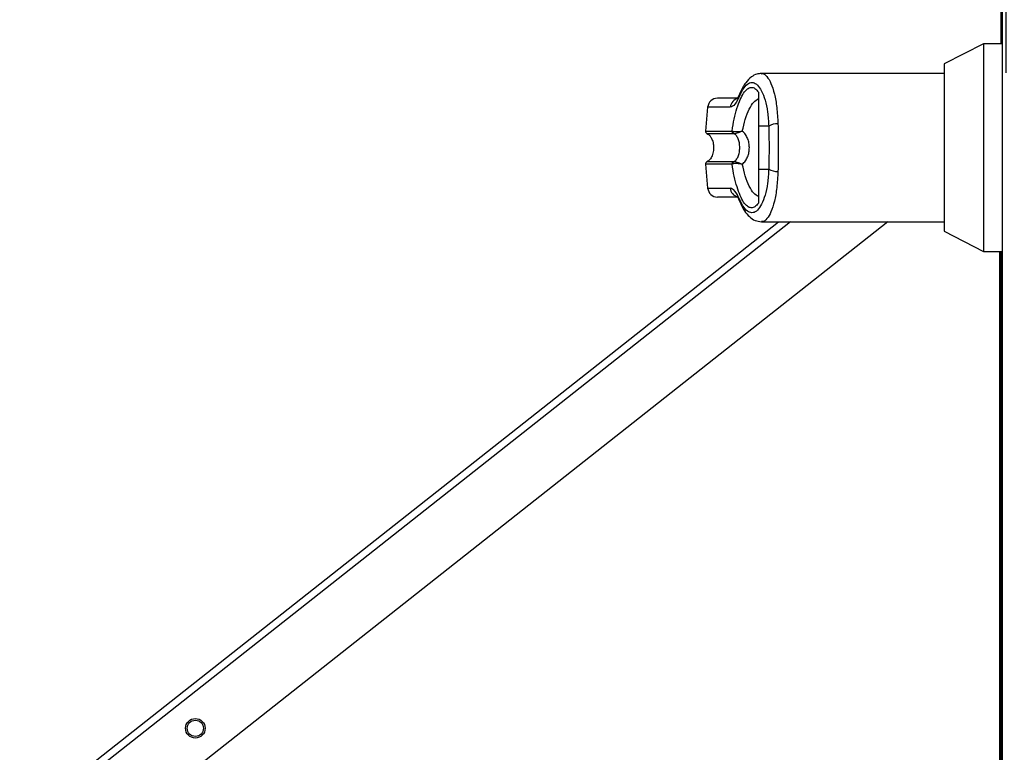
# Model space of a CAD drawing. Units: inches. Extents: x 0.3 to 10.6, y 0.4 to 8.2.
# Drawn here: x 9.2 to 9.3, y 3.2 to 3.3 of the extents above; entities that cross this region are included whole.
import ezdxf

# ---------------------------------------------------------------- set-up
doc = ezdxf.new("R2010")
doc.units = ezdxf.units.IN
doc.header["$MEASUREMENT"] = 0
doc.linetypes.add('HIDDEN', pattern=[0.07500000000000001, 0.05, -0.025])
doc.layers.add('SERVICE_AREA_LINE', color=7, linetype='HIDDEN')
doc.styles.add('SLDTEXTSTYLE0', font='GOTHIC.TTF', dxfattribs={"width": 0.913})
doc.dimstyles.new('SLDDIMSTYLE0', dxfattribs={"dimtxt": 0.08333333333333333, "dimasz": 0.1, "dimexe": 0, "dimexo": 0.0625, "dimgap": 0.02083333333333333, "dimtad": 0, "dimtih": 1, "dimtoh": 1, "dimdec": 6, "dimlfac": 80, "dimrnd": 1e-09, "dimzin": 12, "dimdsep": 46, "dimlunit": 5, "dimtxsty": 'SLDTEXTSTYLE0', "dimsah": 1, "dimcen": 0.09, "dimadec": 0, "dimazin": 3, "dimtfac": 1, "dimtdec": 3, "dimtofl": 0, "dimtmove": 0, "dimatfit": 3, "dimfxl": 1, "dimfrac": 2, "dimtolj": 1, "dimtzin": 12, "dimarcsym": 0})
doc.dimstyles.new('SLDDIMSTYLE1', dxfattribs={"dimtxt": 0.08333333333333333, "dimasz": 0.1, "dimexe": 0, "dimexo": 0.0625, "dimgap": 0.02083333333333333, "dimtad": 0, "dimtih": 1, "dimtoh": 1, "dimdec": 6, "dimlfac": 80, "dimrnd": 1e-09, "dimzin": 12, "dimdsep": 46, "dimlunit": 5, "dimtxsty": 'SLDTEXTSTYLE0', "dimsah": 1, "dimcen": 0.09, "dimadec": 0, "dimazin": 3, "dimtfac": 1, "dimtdec": 3, "dimtmove": 0, "dimatfit": 0, "dimfxl": 1, "dimfrac": 2, "dimtolj": 1, "dimtzin": 12, "dimarcsym": 0})
doc.dimstyles.new('SLDDIMSTYLE3', dxfattribs={"dimtxt": 0.08333333333333333, "dimasz": 0.1, "dimexe": 0, "dimexo": 0.0625, "dimgap": 0.02083333333333333, "dimtad": 0, "dimtih": 1, "dimtoh": 1, "dimlfac": 80, "dimrnd": 1e-09, "dimzin": 12, "dimdsep": 46, "dimlunit": 5, "dimtxsty": 'SLDTEXTSTYLE0', "dimsah": 1, "dimcen": 0.09, "dimadec": 0, "dimazin": 3, "dimtfac": 1, "dimtdec": 3, "dimtofl": 0, "dimtmove": 0, "dimatfit": 3, "dimfxl": 1, "dimfrac": 2, "dimtolj": 1, "dimtzin": 12, "dimarcsym": 0})

# ---------------------------------------------------------------- blocks, each defined once
blk = doc.blocks.new('_D_3')
at = {"layer": 'SERVICE_AREA_LINE'}
for p, q in [((9.158026664358767, 3.067290263708634), (9.158026664358767, 3.317290263708634)), ((9.52723790836401, 3.067290263708634), (9.033026664358767, 3.067290263708634)), ((9.25811290836401, 2.906865263708637), (9.033026664358767, 2.906865263708637)), ((9.158026664358767, 2.69804098498452), (9.158026664358767, 2.906865263708637)), ((9.054926030558722, 2.69804098498452), (9.158026664358767, 2.69804098498452))]:
    blk.add_line(p, q, dxfattribs=at)
for points in [[(9.158026664358767, 3.067290263708634), (9.173026664358767, 3.167290263708634), (9.143026664358766, 3.167290263708634)], [(9.158026664358767, 2.906865263708637), (9.143026664358766, 2.806865263708637), (9.173026664358767, 2.806865263708637)]]:
    blk.add_solid(points, dxfattribs=at)
at = {"layer": 'SERVICE_AREA_LINE', "insert": (8.694895166332657, 2.738282590608724), "char_height": 0.08333333333333333, "attachment_point": 1, "style": 'SLDTEXTSTYLE0'}
blk.add_mtext('12 7/8"', dxfattribs=at)
blk = doc.blocks.new('_D_4')
at = {"layer": 'SERVICE_AREA_LINE'}
for p, q in [((9.304737908364011, 3.052640263708637), (9.304737908364011, 4.017747171618335)), ((9.577675408356434, 3.752027763716214), (9.577675408356434, 4.017747171618335)), ((9.304737908364011, 3.892747171618335), (8.99151442419507, 3.892747171618335)), ((9.577675408356434, 3.892747171618335), (9.304737908364011, 3.892747171618335))]:
    blk.add_line(p, q, dxfattribs=at)
for points in [[(9.304737908364011, 3.892747171618335), (9.40473790836401, 3.877747171618335), (9.40473790836401, 3.907747171618335)], [(9.577675408356434, 3.892747171618335), (9.477675408356435, 3.907747171618335), (9.477675408356435, 3.877747171618334)]]:
    blk.add_solid(points, dxfattribs=at)
at = {"layer": 'SERVICE_AREA_LINE', "insert": (8.631483559969007, 3.932988777242541), "char_height": 0.08333333333333333, "attachment_point": 1, "style": 'SLDTEXTSTYLE0'}
blk.add_mtext('21 7/8"', dxfattribs=at)
blk = doc.blocks.new('_D_5')
at = {"layer": 'SERVICE_AREA_LINE'}
for p, q in [((9.529250408356434, 3.506727763701061), (8.855557710207952, 3.506727763701061)), ((8.980557710207954, 3.506727763701061), (8.980557710207954, 3.30849135266266)), ((8.980557710207954, 2.906865263708637), (8.980557710207954, 3.176083948077632)), ((9.25811290836401, 2.906865263708637), (8.855557710207952, 2.906865263708637))]:
    blk.add_line(p, q, dxfattribs=at)
for points in [[(8.980557710207954, 3.506727763701061), (8.965557710207953, 3.406727763701061), (8.995557710207954, 3.406727763701061)], [(8.980557710207954, 2.906865263708637), (8.995557710207954, 3.006865263708637), (8.965557710207953, 3.006865263708637)]]:
    blk.add_solid(points, dxfattribs=at)
at = {"layer": 'SERVICE_AREA_LINE', "insert": (8.901776840291284, 3.282529255994346), "char_height": 0.08333333333333333, "attachment_point": 1, "style": 'SLDTEXTSTYLE0'}
blk.add_mtext('48"', dxfattribs=at)

msp = doc.modelspace()

# ---------------------------------------------------------------- linework, layer by layer
at = {"color": 7, "linetype": 'Continuous', "lineweight": 25}
for p, q in [((9.30438879671729, 3.05508714233382), (9.30438879671729, 3.716743395490989)), ((9.30423790833797, 3.255531160787414), (9.30423790833797, 3.294509019845194)), ((9.302502477750398, 3.255531160787414), (9.298565469918547, 3.253525165294179)), ((9.30438879671729, 3.255531160787414), (9.302502477750398, 3.255531160787414)), ((9.302502477750398, 3.255531160787414), (9.302502477750398, 3.245196501507614)), ((9.298565469918547, 3.253525165294179), (9.298565469918547, 3.245196501507614)), ((9.298565469918547, 3.252578413564469), (9.280395178573304, 3.252578413564469)), ((9.27830028210706, 3.250704563211348), (9.278155036118287, 3.25039093483441)), ((9.28011074569243, 3.250709960482332), (9.28011074569243, 3.247341095399749)), ((9.275049308162588, 3.249219316369046), (9.27484185422578, 3.246848095761589)), ((9.277471447181831, 3.246848095761589), (9.277540707881727, 3.246823925374141)), ((9.277604754641853, 3.246605629229249), (9.277654283403024, 3.246599527966399)), ((9.281124433482223, 3.247341095399749), (9.28011074569243, 3.247341095399749)), ((9.298565469918547, 3.245196501507614), (9.298565469918547, 3.236867867054043)), ((9.302502477750398, 3.245196501507614), (9.302502477750398, 3.234861871560807)), ((9.277540707881727, 3.243569106974081), (9.277471447181831, 3.243544936586632)), ((9.277604754641853, 3.243787403118972), (9.277654283403024, 3.243793504381823)), ((9.27484185422578, 3.243544936586632), (9.275049308162588, 3.241173715979175)), ((9.28011074569243, 3.243051936948472), (9.281124433482223, 3.243051936948472)), ((9.28011074569243, 3.243051936948472), (9.28011074569243, 3.23968307186589)), ((9.208568497987914, 3.179769755989627), (9.28209243696643, 3.237814618783752)), ((9.29298582195845, 3.237814618783752), (9.215142256713959, 3.176359531384833)), ((9.280395171240055, 3.237814618783752), (9.298565469918547, 3.237814618783752)), ((9.298565469918547, 3.236867867054043), (9.302502477750398, 3.234861871560807)), ((9.302502477750398, 3.234861871560807), (9.30438879671729, 3.234861871560807)), ((9.30423790833797, 3.161968661629388), (9.30423790833797, 3.234861871560807))]:
    msp.add_line(p, q, dxfattribs=at)
at = {"color": 8, "linetype": 'Continuous', "lineweight": 25}
for p, q in [((9.27729735035968, 3.249219316369046), (9.275049308162588, 3.249219316369046)), ((9.27484185422578, 3.246848095761589), (9.277471447181831, 3.246848095761589)), ((9.274978826476799, 3.246605629229249), (9.277604754641853, 3.246605629229249)), ((9.277604754641853, 3.243787403118972), (9.274978826476799, 3.243787403118972)), ((9.277471447181831, 3.243544936586632), (9.27484185422578, 3.243544936586632)), ((9.275049308162588, 3.241173715979175), (9.27729735035968, 3.241173715979175)), ((9.283302813484058, 3.237814618783752), (9.209142251359866, 3.179267164462274)), ((9.304095730798126, 3.234861871560807), (9.304095730798126, 3.161968661629388))]:
    msp.add_line(p, q, dxfattribs=at)
at = {"color": 8, "linetype": 'Continuous', "lineweight": 25, "flags": 128}
for points in [[(9.278300450771779, 3.250704944540276), (9.278259160915429, 3.250561799527233), (9.278254537302173, 3.250400409391625)], [(9.278254537302173, 3.239992622956596), (9.278259160915429, 3.239831232820988), (9.278300304106805, 3.239688410470885)]]:
    msp.add_lwpolyline(points, dxfattribs=at)
at = {"color": 7, "linetype": 'Continuous', "lineweight": 25, "flags": 128}
msp.add_lwpolyline([(9.278300203274638, 3.250704357880387), (9.278303851565825, 3.250712688450818), (9.278378177707204, 3.250836004359595)], dxfattribs=at)
at = {"color": 7, "linetype": 'Continuous', "lineweight": 25}
for centre, radius in [((9.224075663296379, 3.187393662851861), 0.0009749999999999481), ((9.224080834370728, 3.187388353771129), 0.0008062500000001194)]:
    msp.add_circle(centre, radius, dxfattribs=at)
for centre, radius, start, end in [((9.276029814912098, 3.249133521582662), 0.0009842519685037614, 90, 175.000000000021), ((9.28197656138783, 3.245894128394293), 0.001679236577255878, 87.74397422057555, 120.4940967624338), ((9.275086981678847, 3.24682665704988), 0.0002460629921264021, 174.9999999999785, 243.9253296973164), ((9.27771774977058, 3.246825632964164), 0.0002473247712882456, 174.7890399779829, 242.8147183242246), ((9.277776628549043, 3.246802392215211), 0.0002369013258734901, 174.7848989991044, 238.9062940959552), ((9.275086981678847, 3.243566370367413), 0.000246062992126382, 116.0746703026844, 184.9999999999193), ((9.27771774977058, 3.243567399384057), 0.0002473247712882456, 117.1852816758232, 185.2109600220179), ((9.277776628549043, 3.243590640133011), 0.0002369013258734901, 121.0937059040457, 185.2151010008964), ((9.281976405971792, 3.244498286085616), 0.001678625315398864, 239.4997724187281, 272.2621565983241), ((9.276029814912098, 3.241259505834631), 0.0009842519685046014, 185.0000000000313, 270.0000000000008)]:
    msp.add_arc(centre, radius, start, end, dxfattribs=at)
at = {"color": 8, "linetype": 'Continuous', "lineweight": 25}
for centre, radius, start, end in [((9.278271958776841, 3.249142728715422), 0.0009776130295211087, 101.4918702823865, 175.5067595723996), ((9.278269884133685, 3.24124811449928), 0.0009753753540945314, 184.3745882776721, 256.0588597586481)]:
    msp.add_arc(centre, radius, start, end, dxfattribs=at)
at = {"color": 7, "linetype": 'Continuous', "lineweight": 25}
for points, knots in [([(9.280394212417798, 3.252578501563452), (9.280237926865272, 3.252563851968857), (9.279878994162562, 3.252530207025377), (9.279353941663164, 3.252237785982546), (9.278784485893405, 3.251674355290222), (9.278469274131858, 3.251043020878496), (9.278300304106805, 3.250704592544342)], [0, 0, 0, 0, 0.1754824017591856, 0.4030210836760816, 0.6799880120195468, 1, 1, 1, 1]), ([(9.278254537302173, 3.250400409391625), (9.27839025208422, 3.250672855871096), (9.278662340341448, 3.251219071151919), (9.279110708087666, 3.251634289999463), (9.279567383646187, 3.251728444946322), (9.280014602392374, 3.251471140074153), (9.280426730903732, 3.250877895151784), (9.280771181966832, 3.249964707173436), (9.281030313876286, 3.248781350111624), (9.281093007006753, 3.247821995515316), (9.281124433482223, 3.247341095399749)], [0, 0, 0, 0, 0.1248735232074334, 0.2503531213868151, 0.3755612835804427, 0.5006716103470851, 0.6260261792354637, 0.7506621219632201, 0.8750132486728893, 1, 1, 1, 1]), ([(9.277471447181831, 3.246848095761589), (9.277541860104744, 3.247256288283458), (9.277682929188025, 3.248074083405155), (9.277960828398896, 3.249133957197535), (9.278276801819155, 3.250012335318082), (9.278626577691924, 3.250666857563707), (9.27899839273203, 3.251078224846665), (9.279379955944064, 3.251227565096928), (9.279760286513486, 3.251132817722584), (9.279994043638343, 3.250850770914723), (9.28011074569243, 3.250709960482332)], [0, 0, 0, 0, 0.12484765185156, 0.2501265828489887, 0.37493154067008, 0.5000026421229143, 0.62525564752866, 0.7498777960345153, 0.8751277635145356, 1, 1, 1, 1]), ([(9.27830028210706, 3.250704563211348), (9.278244546446656, 3.250582675430108), (9.278129666964665, 3.25033144659261), (9.278006028405386, 3.250127663710164), (9.27804157887212, 3.250132939720136), (9.278058851396088, 3.250135503118512)], [0, 0, 0, 0, 0.3263785872945699, 0.6727147892627061, 1, 1, 1, 1]), ([(9.278033452689495, 3.250117785989848), (9.277671701769785, 3.250117785989848), (9.276868757899353, 3.250117785989848), (9.276181186913663, 3.250117785989848), (9.27608026713541, 3.250117785989848), (9.276029814835692, 3.250117785989848)], [0, 0, 0, 0, 0.2907955947540591, 0.6454511312444012, 1, 1, 1, 1]), ([(9.278254537302173, 3.250400409391625), (9.278085347504502, 3.250060886340743), (9.277746331264202, 3.249380562646354), (9.277447197910565, 3.249273132376588), (9.27729735035968, 3.249219316369046)], [0, 0, 0, 0, 0.4990610406231594, 1, 1, 1, 1]), ([(9.278494087034876, 3.246847597100683), (9.27858912002169, 3.247249463690257), (9.278786949951842, 3.248086028361223), (9.279180063773728, 3.24906788364413), (9.279629359415571, 3.249793162859069), (9.279950013182754, 3.249980088357459), (9.280110743859117, 3.250073786498134)], [0, 0, 0, 0, 0.2390667776873036, 0.4976647111342287, 0.7481997749467431, 0.9999999999999999, 0.9999999999999999, 0.9999999999999999, 0.9999999999999999]), ([(9.28204266437474, 3.247572063398253), (9.282052013512, 3.247193249189126), (9.282071148262546, 3.246417935361396), (9.282073512557867, 3.245609790891423), (9.282074721671078, 3.245196501507614)], [0, 0, 0, 0, 0.4885946768615023, 1, 1, 1, 1]), ([(9.274978826476799, 3.246605629229249), (9.27503851553268, 3.246569786667875), (9.275179562813724, 3.246485089469151), (9.275368038661288, 3.246258017102319), (9.275540665906018, 3.245913072351012), (9.2756467884487, 3.245445796728771), (9.275645712188982, 3.244911552189107), (9.275517088989657, 3.24440813345859), (9.275296665498193, 3.244003183026557), (9.275074789911809, 3.243852552391856), (9.274978826476799, 3.243787403118972)], [0, 0, 0, 0, 0.06382236496332284, 0.150814431808686, 0.2682776107513811, 0.4177741093608999, 0.587769550329698, 0.7539303226974582, 0.8935723759848172, 1, 1, 1, 1]), ([(9.277540707881727, 3.246823925374141), (9.27759181995692, 3.246811554196246), (9.277693071493724, 3.246787047252062), (9.277931034881771, 3.246787450035062), (9.278201538348195, 3.246805110579775), (9.27839673512637, 3.246833458791115), (9.278494087034876, 3.246847597100683)], [0, 0, 0, 0, 0.255250705561442, 0.5056442359288668, 0.7534463551944804, 1, 1, 1, 1]), ([(9.277654283403024, 3.246599527966399), (9.277695381948567, 3.246599768691185), (9.27777671698227, 3.246600245091464), (9.2779815597834, 3.246660163930498), (9.278223896361723, 3.246742080238552), (9.278403958739437, 3.246812399531452), (9.278494087034876, 3.246847597100683)], [0, 0, 0, 0, 0.2545022802130978, 0.5036662798349324, 0.7515654700619275, 1, 1, 1, 1]), ([(9.277654285236338, 3.243793504381823), (9.277696676628272, 3.243819492396891), (9.277786594061245, 3.2438746162203), (9.277942272024434, 3.244040013516732), (9.278099972399549, 3.244320866797239), (9.278215646979302, 3.244734886449745), (9.278255843815943, 3.245196625212478), (9.278215564012937, 3.245658657744581), (9.278099798744746, 3.246072719707163), (9.277941925486152, 3.246353437866977), (9.27778639733204, 3.246518545477504), (9.277696677534724, 3.24657354143852), (9.277654283403024, 3.246599527966399)], [0, 0, 0, 0, 0.04677426822739672, 0.09921406059976691, 0.2197642307717767, 0.3557590114178801, 0.5000942506213197, 0.644241547081936, 0.7805360377119211, 0.901008484887494, 0.9532248237928318, 1, 1, 1, 1]), ([(9.279200157878284, 3.245196501507614), (9.279191972514042, 3.245352962835007), (9.279175570648105, 3.245666480674892), (9.279038903592017, 3.246115175088494), (9.278823789198892, 3.246528049463486), (9.278603851560142, 3.246741214408281), (9.278494088868188, 3.246847597100683)], [0, 0, 0, 0, 0.2495014765292129, 0.4999520665772063, 0.750444682456618, 1, 1, 1, 1]), ([(9.28011074569243, 3.247341095399749), (9.28011074569243, 3.246898674325879), (9.28011074569243, 3.246000974997125), (9.28011074569243, 3.244541462696937), (9.28011074569243, 3.243568491868056), (9.28011074569243, 3.243051936948472)], [0, 0, 0, 0, 0.3131150056323466, 0.635329433836353, 1, 1, 1, 1]), ([(9.281124433482223, 3.247341095399749), (9.281133115386142, 3.246990330371172), (9.281150488448798, 3.246288426402284), (9.281156006237525, 3.245195041297371), (9.281150439080363, 3.244102260326736), (9.281133106050387, 3.243402207726447), (9.281124433482223, 3.243051936948472)], [0, 0, 0, 0, 0.2501936333361269, 0.5006539703866141, 0.7501525996776359, 0.9999999999999999, 0.9999999999999999, 0.9999999999999999, 0.9999999999999999]), ([(9.278494087034876, 3.243545435247538), (9.278604503819517, 3.2436525452611), (9.278824307898516, 3.243865766629196), (9.279038943191981, 3.244278346830554), (9.279175478884795, 3.244725995830263), (9.279191926916488, 3.245039577998659), (9.279200157878284, 3.245196501507614)], [0, 0, 0, 0, 0.2511457035946353, 0.4999498061059679, 0.7497637334400999, 0.9999999999999999, 0.9999999999999999, 0.9999999999999999, 0.9999999999999999]), ([(9.282074721671078, 3.245196501507614), (9.282073512490227, 3.244783222019856), (9.282071148035316, 3.243975087560129), (9.282052013513395, 3.243199783143557), (9.28204266437474, 3.242820968949968)], [0, 0, 0, 0, 0.5113994122920457, 1, 1, 1, 1]), ([(9.278494087034876, 3.243545435247538), (9.278396720873557, 3.243559577816648), (9.278201501155875, 3.243587933749671), (9.277930916545474, 3.24360553099184), (9.277693037754966, 3.243606006636921), (9.277591795226831, 3.243581482129195), (9.277540707881727, 3.243569106974081)], [0, 0, 0, 0, 0.246589699577468, 0.4944137766567478, 0.7448793669167973, 1, 1, 1, 1]), ([(9.278494087034876, 3.243545435247538), (9.278403942710927, 3.24358062918042), (9.278223840548158, 3.243650944239104), (9.277981471898347, 3.243732921009788), (9.27777669966565, 3.243792757147065), (9.277695363341087, 3.243793253627904), (9.277654283403024, 3.243793504381823)], [0, 0, 0, 0, 0.2484679003960826, 0.4964217854207655, 0.7456614621405452, 1, 1, 1, 1]), ([(9.28011074569243, 3.23968307186589), (9.279994056366359, 3.239542275134181), (9.279760319334008, 3.239260249251073), (9.279380062612791, 3.239165480168826), (9.278998539789496, 3.239314716402644), (9.278627084584066, 3.239725530088559), (9.27827752263248, 3.240379154361757), (9.277961695495238, 3.241256216133283), (9.27768338011037, 3.2423166506038), (9.27754209287831, 3.243135499887343), (9.277471447181831, 3.243544936586632)], [0, 0, 0, 0, 0.124854857548558, 0.2500931735632918, 0.3746908294430957, 0.4999261480497404, 0.6246865083919686, 0.7495414935421032, 0.8747670587810794, 1, 1, 1, 1]), ([(9.281124433482223, 3.243051936948472), (9.28109300641796, 3.242571038912476), (9.281030311665477, 3.241611681618225), (9.280771187070865, 3.240428294044587), (9.28042672792069, 3.239515139144756), (9.280014602016548, 3.238921903787468), (9.279567383865027, 3.238664534509269), (9.27911071017579, 3.238758766438512), (9.278662336512411, 3.23917391608949), (9.27839025145313, 3.239720160174516), (9.278254537302173, 3.239992622956596)], [0, 0, 0, 0, 0.1249865741641997, 0.2493393040366697, 0.3739737074193082, 0.4993280986234114, 0.6244386304009902, 0.7496467486738414, 0.8751255249643826, 1, 1, 1, 1]), ([(9.28011074569243, 3.240319245850087), (9.27995054602126, 3.24041251882349), (9.279630615314447, 3.24059879191687), (9.279181442603052, 3.24132224259345), (9.278787691161666, 3.24230430673863), (9.278589350351389, 3.243142736486894), (9.278494087034876, 3.243545435247538)], [0, 0, 0, 0, 0.2509658558682499, 0.5011975559408224, 0.7604246194208781, 0.9999999999999999, 0.9999999999999999, 0.9999999999999999, 0.9999999999999999]), ([(9.278254537302173, 3.239992622956596), (9.278084866551316, 3.240332988223202), (9.277745833261571, 3.241013100472774), (9.277446754030272, 3.241120209934442), (9.27729735035968, 3.241173715979175)], [0, 0, 0, 0, 0.5004545452908449, 1, 1, 1, 1]), ([(9.278020960500474, 3.240275246358373), (9.277663827442398, 3.240275246358373), (9.276865692937655, 3.240275246358373), (9.276181349317836, 3.240275246358373), (9.276080321264706, 3.240275246358373), (9.276029814835692, 3.240275246358373)], [0, 0, 0, 0, 0.2882422137755534, 0.6441746327755045, 1, 1, 1, 1]), ([(9.278033333524206, 3.240284251587677), (9.278020728699246, 3.24028766148457), (9.277983294508424, 3.240297788299609), (9.278107200212228, 3.240115649337094), (9.278233258809648, 3.239836753498969), (9.27830028210706, 3.239688469136873)], [0, 0, 0, 0, 0.1920788234249492, 0.5704415056977173, 0.9999999999999999, 0.9999999999999999, 0.9999999999999999, 0.9999999999999999]), ([(9.278300304106805, 3.239688410470885), (9.278428578772726, 3.239421253666447), (9.27868349142133, 3.238890348767001), (9.279181933874419, 3.238296218868369), (9.279760324637435, 3.23789200763761), (9.280185356298507, 3.237840058197224), (9.280394212417798, 3.237814530784769)], [0, 0, 0, 0, 0.256040528961091, 0.5088141833721539, 0.7586364195729307, 1, 1, 1, 1])]:
    msp.add_open_spline(points, degree=3, knots=knots, dxfattribs=at)
at = {"color": 8, "linetype": 'Continuous', "lineweight": 25}
for points, knots in [([(9.280395178573304, 3.252541101995495), (9.280432452630627, 3.252552331062687), (9.280619965442515, 3.252608820592274), (9.280952080293664, 3.252312395859103), (9.281359884471085, 3.251646784744743), (9.281698715685064, 3.250582743991073), (9.281951808792055, 3.249221210652081), (9.282012293525852, 3.248123333893262), (9.28204266437474, 3.247572063398253)], [0, 0, 0, 0, 0.0471720491164721, 0.2373061643274768, 0.4281046916276117, 0.6183869677216025, 0.8083828594458984, 1, 1, 1, 1]), ([(9.28204266437474, 3.242820968949968), (9.282012629106042, 3.242273889554478), (9.281952469662844, 3.241178111382918), (9.281700161703247, 3.239815541929615), (9.28136131596486, 3.238749729119982), (9.280953686540526, 3.238082510732335), (9.280621390772243, 3.237784627387002), (9.28043302508729, 3.23784105918309), (9.280395171240055, 3.237852399680638)], [0, 0, 0, 0, 0.1901402553319956, 0.380843334706681, 0.5715241660513012, 0.761642724512664, 0.952099874793317, 0.9999999999999999, 0.9999999999999999, 0.9999999999999999, 0.9999999999999999])]:
    msp.add_open_spline(points, degree=3, knots=knots, dxfattribs=at)

# ---------------------------------------------------------------- dimensions: what is measured, and where the dimension line sits
at = {"layer": 'SERVICE_AREA_LINE'}
dim = msp.add_linear_dim(base=(9.577675408356434, 3.892747171618334), p1=(9.304737908364011, 3.002640263708637), p2=(9.577675408356434, 3.702027763716214), dimstyle='SLDDIMSTYLE0', dxfattribs=at)
dim.commit()
dim.dimension.update_dxf_attribs({"geometry": '_D_4', "text_midpoint": (8.81149899208204, 3.892747171618335), "dimtype": 160})
for base, p1, p2, dimstyle, picture, middle in [((8.980557710207956, 3.506727763701061), (9.308112908364011, 2.906865263708637), (9.579250408356433, 3.506727763701061), 'SLDDIMSTYLE3', '_D_5', (8.980557710207956, 3.242287650370141)), ((9.158026664358768, 2.906865263708637), (9.57723790836401, 3.067290263708634), (9.308112908364011, 2.906865263708637), 'SLDDIMSTYLE1', '_D_3', (9.158026664358768, 2.698040984984519))]:
    dim = msp.add_linear_dim(base=base, p1=p1, p2=p2, angle=90.0000000000002, dimstyle=dimstyle, dxfattribs=at)
    dim.commit()
    dim.dimension.update_dxf_attribs({"geometry": picture, "text_midpoint": middle, "dimtype": 160})

doc.saveas('drawing.dxf')
